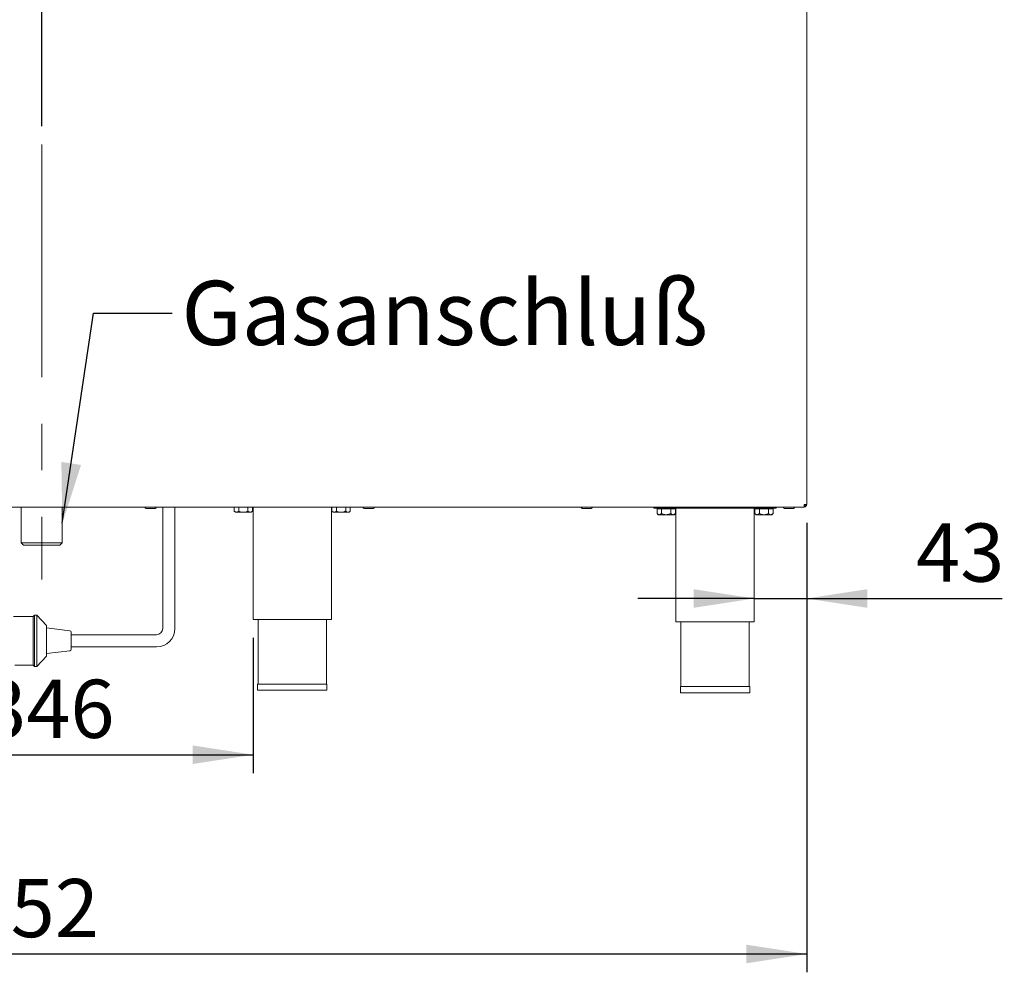
# Model space of a CAD drawing. Units: millimetres. Extents: x 5 to 415, y 5 to 292.
# Drawn here: x 236 to 289, y 188 to 240 of the extents above; entities that cross this region are included whole.
import ezdxf

# ---------------------------------------------------------------- set-up
doc = ezdxf.new("R2010")
doc.units = ezdxf.units.MM
doc.linetypes.add('CENTERX2', pattern=[20.32, 12.7, -2.54, 2.54, -2.54])
doc.layers.add('BEMAßUNG', color=96, linetype='Continuous')
doc.styles.add('SLDTEXTSTYLE0', font='TXT', dxfattribs={"width": 0.75})
doc.dimstyles.new('SLDDIMSTYLE0', dxfattribs={"dimtxt": 3.175, "dimasz": 3.302, "dimexe": 0, "dimexo": 0.0625, "dimgap": 0.79375, "dimtad": 1, "dimlfac": 15, "dimrnd": 1e-09, "dimzin": 12, "dimdsep": 46, "dimtxsty": 'SLDTEXTSTYLE0', "dimsah": 1, "dimcen": 0.09, "dimadec": 0, "dimazin": 3, "dimtfac": 1, "dimtmove": 0, "dimatfit": 0, "dimfxl": 0, "dimfrac": 2, "dimtolj": 1, "dimtzin": 12, "dimarcsym": 0})
doc.dimstyles.new('SLDDIMSTYLE2', dxfattribs={"dimtxt": 3.175, "dimasz": 3.302, "dimexe": 0, "dimexo": 0.0625, "dimgap": 0.79375, "dimtad": 1, "dimlfac": 15, "dimrnd": 1e-09, "dimzin": 12, "dimdsep": 46, "dimtxsty": 'SLDTEXTSTYLE0', "dimsah": 1, "dimcen": 0.09, "dimadec": 0, "dimazin": 3, "dimtfac": 1, "dimtofl": 0, "dimtmove": 0, "dimatfit": 3, "dimfxl": 0, "dimfrac": 2, "dimtolj": 1, "dimtzin": 12, "dimarcsym": 0})
doc.dimstyles.new('SLDDIMSTYLE5', dxfattribs={"dimtxt": 0.18, "dimasz": 3.302, "dimexe": 0, "dimexo": 0.0625, "dimgap": 0, "dimtad": 0, "dimtih": 1, "dimtoh": 1, "dimdec": 0, "dimrnd": 1e-09, "dimzin": 0, "dimdsep": 46, "dimtxsty": 'Standard', "dimsah": 1, "dimcen": 0.09, "dimadec": 0, "dimazin": 0, "dimtfac": 3.302, "dimtdec": 0, "dimtofl": 0, "dimtmove": 0, "dimatfit": 3, "dimfxl": 0, "dimfrac": 2, "dimtolj": 1, "dimtzin": 0, "dimarcsym": 0})

# ---------------------------------------------------------------- blocks, each defined once
blk = doc.blocks.new('_D_15')
at = {"layer": 'BEMAßUNG'}
for p, q in [((194.982, 212.564), (194.982, 188.042)), ((278.448, 212.564), (278.448, 188.042)), ((194.982, 189.042), (278.448, 189.042))]:
    blk.add_line(p, q, dxfattribs=at)
for points in [[(194.982, 189.042), (198.284, 188.534), (198.284, 189.55)], [(278.448, 189.042), (275.146, 189.55), (275.146, 188.534)]]:
    blk.add_solid(points, dxfattribs=at)
at = {"layer": 'BEMAßUNG', "insert": (230.214, 193.135), "char_height": 3.175, "attachment_point": 1, "style": 'SLDTEXTSTYLE0'}
blk.add_mtext('1252', dxfattribs=at)
blk = doc.blocks.new('_D_16')
at = {"layer": 'BEMAßUNG'}
for p, q in [((225.182, 206.297), (225.182, 198.914)), ((248.248, 206.297), (248.248, 198.914)), ((225.182, 199.914), (248.248, 199.914))]:
    blk.add_line(p, q, dxfattribs=at)
for points in [[(225.182, 199.914), (228.484, 199.406), (228.484, 200.422)], [(248.248, 199.914), (244.946, 200.422), (244.946, 199.406)]]:
    blk.add_solid(points, dxfattribs=at)
at = {"layer": 'BEMAßUNG', "insert": (233.473, 204.007), "char_height": 3.175, "attachment_point": 1, "style": 'SLDTEXTSTYLE0'}
blk.add_mtext('346', dxfattribs=at)
blk = doc.blocks.new('_D_17')
at = {"layer": 'BEMAßUNG'}
for p, q in [((278.448, 212.564), (278.448, 207.439)), ((275.582, 208.439), (269.232, 208.439)), ((275.582, 208.439), (278.448, 208.439)), ((278.448, 208.439), (289.111, 208.439))]:
    blk.add_line(p, q, dxfattribs=at)
for points in [[(275.582, 208.439), (272.28, 208.947), (272.28, 207.931)], [(278.448, 208.439), (281.75, 207.931), (281.75, 208.947)]]:
    blk.add_solid(points, dxfattribs=at)
at = {"layer": 'BEMAßUNG', "insert": (284.419, 212.532), "char_height": 3.175, "attachment_point": 1, "style": 'SLDTEXTSTYLE0'}
blk.add_mtext('43', dxfattribs=at)
blk = doc.blocks.new('_D_19')
at = {"layer": 'BEMAßUNG'}
for p, q in [((236.715, 234.217), (236.715, 243.072)), ((236.715, 242.072), (278.448, 242.072))]:
    blk.add_line(p, q, dxfattribs=at)
for points in [[(236.715, 242.072), (240.017, 241.564), (240.017, 242.58)], [(278.448, 242.072), (275.146, 242.58), (275.146, 241.564)]]:
    blk.add_solid(points, dxfattribs=at)
at = {"layer": 'BEMAßUNG', "insert": (255.299, 246.165), "char_height": 3.175, "attachment_point": 1, "style": 'SLDTEXTSTYLE0'}
blk.add_mtext('626', dxfattribs=at)

msp = doc.modelspace()

# ---------------------------------------------------------------- linework, layer by layer
at = {"color": 7, "linetype": 'Continuous', "lineweight": 15}
for p, q in [((278.44849, 213.56391), (278.44849, 256.63058)), ((195.13402, 213.43058), (278.2963, 213.43058)), ((235.59183, 213.43058), (235.59183, 211.48391)), ((237.83849, 211.48391), (237.83849, 213.43058)), ((243.31516, 213.43058), (243.31516, 206.79725)), ((243.98183, 206.79725), (243.98183, 213.43058)), ((247.21479, 213.43058), (247.21479, 213.21095)), ((247.46497, 213.43058), (247.46497, 213.21095)), ((247.96534, 213.43058), (247.96534, 213.21095)), ((248.21553, 213.43058), (248.21553, 213.21095)), ((248.24849, 213.43058), (248.24849, 207.29725)), ((252.51516, 207.29725), (252.51516, 213.43058)), ((252.54812, 213.43058), (252.54812, 213.21095)), ((252.79831, 213.43058), (252.79831, 213.21095)), ((253.29868, 213.43058), (253.29868, 213.21095)), ((253.54886, 213.43058), (253.54886, 213.21095)), ((270.11516, 213.36391), (270.11516, 213.43058)), ((276.78183, 213.36391), (270.11516, 213.36391)), ((270.28145, 213.32391), (270.28145, 213.07762)), ((270.28145, 213.32391), (270.53164, 213.32391)), ((270.39516, 213.36391), (270.39516, 213.32391)), ((270.53164, 213.32391), (270.53164, 213.07762)), ((270.53164, 213.32391), (271.03201, 213.32391)), ((271.03201, 213.32391), (271.03201, 213.07762)), ((271.03201, 213.32391), (271.2822, 213.32391)), ((271.16849, 213.32391), (271.16849, 213.36391)), ((271.2822, 213.32391), (271.2822, 213.07762)), ((271.31516, 213.36391), (271.31516, 207.16391)), ((275.58183, 207.16391), (275.58183, 213.36391)), ((275.61479, 213.32391), (275.61479, 213.07762)), ((275.61479, 213.32391), (275.86498, 213.32391)), ((275.72849, 213.36391), (275.72849, 213.32391)), ((275.86498, 213.32391), (275.86498, 213.07762)), ((275.86498, 213.32391), (276.36534, 213.32391)), ((276.36534, 213.32391), (276.36534, 213.07762)), ((276.36534, 213.32391), (276.61553, 213.32391)), ((276.50183, 213.32391), (276.50183, 213.36391)), ((276.61553, 213.32391), (276.61553, 213.07762)), ((276.78183, 213.36391), (276.78183, 213.43058)), ((278.2963, 213.43058), (278.31516, 213.43058)), ((278.30874, 213.49725), (278.31516, 213.49725)), ((278.31516, 213.56391), (278.44849, 213.56391)), ((278.31516, 213.43058), (278.31516, 213.49725)), ((247.21479, 213.21095), (247.28183, 213.14391)), ((247.28183, 213.14391), (247.33988, 213.14391)), ((247.33988, 213.14391), (247.71516, 213.14391)), ((247.71516, 213.14391), (248.09044, 213.14391)), ((248.09044, 213.14391), (248.14849, 213.14391)), ((248.14849, 213.14391), (248.21553, 213.21095)), ((252.54812, 213.21095), (252.61516, 213.14391)), ((252.61516, 213.14391), (252.67321, 213.14391)), ((252.67321, 213.14391), (253.04849, 213.14391)), ((253.04849, 213.14391), (253.42377, 213.14391)), ((253.42377, 213.14391), (253.48183, 213.14391)), ((253.48183, 213.14391), (253.54886, 213.21095)), ((270.28145, 213.07762), (270.34849, 213.01058)), ((270.34849, 213.01058), (270.40655, 213.01058)), ((270.40655, 213.01058), (270.78182, 213.01058)), ((270.78182, 213.01058), (271.1571, 213.01058)), ((271.1571, 213.01058), (271.21516, 213.01058)), ((271.21516, 213.01058), (271.2822, 213.07762)), ((275.61479, 213.07762), (275.68183, 213.01058)), ((275.68183, 213.01058), (275.73988, 213.01058)), ((275.73988, 213.01058), (276.11516, 213.01058)), ((276.11516, 213.01058), (276.49043, 213.01058)), ((276.49043, 213.01058), (276.54849, 213.01058)), ((276.54849, 213.01058), (276.61553, 213.07762)), ((235.59183, 211.48391), (235.72516, 211.35058)), ((235.59183, 211.48391), (237.83849, 211.48391)), ((237.70516, 211.35058), (235.72516, 211.35058)), ((237.70516, 211.35058), (237.83849, 211.48391)), ((236.24849, 207.46391), (235.18183, 207.46391)), ((236.31516, 207.53058), (236.24849, 207.46391)), ((236.24849, 207.46391), (236.24849, 204.79725)), ((236.44849, 207.53058), (236.31516, 207.53058)), ((236.31516, 207.53058), (236.31516, 204.73058)), ((236.98183, 206.96391), (236.44849, 207.53058)), ((236.44849, 207.53058), (236.44849, 204.73058)), ((236.98183, 206.96391), (236.98183, 205.29725)), ((238.25676, 206.67121), (236.98183, 206.83058)), ((248.24849, 207.29725), (252.51516, 207.29725)), ((248.51516, 207.29725), (248.51516, 203.76391)), ((252.24849, 203.76391), (252.24849, 207.29725)), ((271.31516, 207.16391), (275.58183, 207.16391)), ((271.58183, 207.16391), (271.58183, 203.63058)), ((275.31516, 203.63058), (275.31516, 207.16391)), ((238.31516, 206.60506), (238.31516, 205.6561)), ((242.98182, 206.46391), (238.31516, 206.46391)), ((238.31516, 205.79725), (242.98182, 205.79725)), ((236.44849, 204.73058), (236.98183, 205.29725)), ((236.98183, 205.43058), (238.25676, 205.58995)), ((235.24366, 204.79725), (236.24849, 204.79725)), ((236.24849, 204.79725), (236.31516, 204.73058)), ((236.31516, 204.73058), (236.44849, 204.73058)), ((248.48849, 203.76391), (248.48849, 203.43058)), ((248.48849, 203.76391), (252.27516, 203.76391)), ((252.27516, 203.43058), (252.27516, 203.76391)), ((271.55516, 203.63058), (271.55516, 203.29725)), ((271.55516, 203.63058), (275.34183, 203.63058)), ((275.34183, 203.29725), (275.34183, 203.63058)), ((248.48849, 203.43058), (252.27516, 203.43058)), ((271.55516, 203.29725), (275.34183, 203.29725))]:
    msp.add_line(p, q, dxfattribs=at)
for centre, radius, start, end in [((242.41849, 213.43058), 0.07333, 180, 270), ((242.90516, 213.43058), 0.07333, 270, 0), ((254.31183, 213.43058), 0.07333, 180, 270), ((254.79849, 213.43058), 0.07333, 270, 0), ((266.20516, 213.43058), 0.07333, 180, 270), ((266.69183, 213.43058), 0.07333, 270, 0), ((277.23849, 213.43058), 0.07333, 180, 270), ((277.72516, 213.43058), 0.07333, 270, 0), ((238.24849, 206.60506), 0.06667, 0, 82.874984), ((242.98183, 206.79725), 0.33333, 270, 0), ((242.98183, 206.79725), 1, 270, 0), ((238.24849, 205.6561), 0.06667, 277.125016, 0)]:
    msp.add_arc(centre, radius, start, end, dxfattribs=at)
for points, knots in [([(242.41937, 213.35725), (242.4252, 213.35725), (242.43418, 213.35725), (242.46922, 213.35725), (242.50381, 213.35725), (242.54533, 213.35725), (242.60427, 213.35725), (242.68295, 213.35725), (242.75912, 213.35725), (242.81306, 213.35725), (242.84926, 213.35725), (242.87711, 213.35725), (242.90039, 213.35725), (242.90151, 213.35725), (242.90217, 213.35725)], [0, 0, 0, 0, 0.12302761, 0.18925545, 0.25688999, 0.32452366, 0.39075246, 0.51378141, 0.63680977, 0.70303854, 0.77067399, 0.83830876, 0.90453359, 1, 1, 1, 1]), ([(254.3127, 213.35725), (254.31853, 213.35725), (254.32751, 213.35725), (254.36255, 213.35725), (254.39714, 213.35725), (254.43867, 213.35725), (254.49761, 213.35725), (254.57629, 213.35725), (254.65245, 213.35725), (254.70639, 213.35725), (254.74259, 213.35725), (254.77044, 213.35725), (254.79372, 213.35725), (254.79484, 213.35725), (254.7955, 213.35725)], [0, 0, 0, 0, 0.12302781, 0.18925602, 0.25689011, 0.32452489, 0.39075247, 0.51378211, 0.6368092, 0.70303968, 0.77067369, 0.83830848, 0.90453357, 1, 1, 1, 1]), ([(266.20603, 213.35725), (266.21187, 213.35725), (266.22084, 213.35725), (266.25588, 213.35725), (266.29048, 213.35725), (266.332, 213.35725), (266.39094, 213.35725), (266.46962, 213.35725), (266.54578, 213.35725), (266.59973, 213.35725), (266.63593, 213.35725), (266.66378, 213.35725), (266.68705, 213.35725), (266.68817, 213.35725), (266.68884, 213.35725)], [0, 0, 0, 0, 0.12302782, 0.18925604, 0.25689013, 0.3245227, 0.39075276, 0.51378241, 0.63680951, 0.70303772, 0.77067368, 0.83830847, 0.90453357, 1, 1, 1, 1]), ([(277.23937, 213.35725), (277.2452, 213.35725), (277.25418, 213.35725), (277.28922, 213.35725), (277.32381, 213.35725), (277.36533, 213.35725), (277.42427, 213.35725), (277.50296, 213.35725), (277.57911, 213.35725), (277.63306, 213.35725), (277.66926, 213.35725), (277.69711, 213.35725), (277.72039, 213.35725), (277.72151, 213.35725), (277.72217, 213.35725)], [0, 0, 0, 0, 0.123029231, 0.189257817, 0.256890426, 0.324525593, 0.390756017, 0.51378369, 0.636812198, 0.703040783, 0.770675253, 0.83831042, 0.904538368, 1, 1, 1, 1]), ([(278.31516, 213.56391), (278.31359, 213.54644), (278.31044, 213.5115), (278.30573, 213.46743), (278.30102, 213.43659), (278.29787, 213.43258), (278.2963, 213.43058)], [0, 0, 0, 0, 0.2499996, 0.49999215, 0.7499939, 1, 1, 1, 1]), ([(278.31516, 213.49725), (278.32389, 213.49825), (278.34137, 213.50025), (278.3634, 213.51567), (278.37882, 213.53771), (278.38082, 213.55518), (278.38183, 213.56391)], [0, 0, 0, 0, 0.24998714, 0.49999071, 0.74999971, 1, 1, 1, 1]), ([(278.31516, 213.43058), (278.33263, 213.43258), (278.36757, 213.43659), (278.41164, 213.46743), (278.44248, 213.5115), (278.44649, 213.54644), (278.44849, 213.56391)], [0, 0, 0, 0, 0.25000611, 0.49999386, 0.75000038, 1, 1, 1, 1]), ([(247.33988, 213.14391), (247.31787, 213.14779), (247.2742, 213.15548), (247.23449, 213.19256), (247.21479, 213.21095)], [0, 0, 0, 0, 0.50399747, 1, 1, 1, 1]), ([(247.46497, 213.21095), (247.44785, 213.19529), (247.413, 213.16344), (247.36981, 213.14529), (247.34512, 213.14416), (247.33988, 213.14391)], [0, 0, 0, 0, 0.43238427, 0.87955164, 1, 1, 1, 1]), ([(247.71516, 213.14391), (247.66038, 213.14987), (247.57314, 213.15935), (247.49431, 213.19696), (247.46497, 213.21095)], [0, 0, 0, 0, 0.62786159, 1, 1, 1, 1]), ([(247.96534, 213.21095), (247.94781, 213.20259), (247.87383, 213.16732), (247.78722, 213.14467), (247.71988, 213.14396), (247.71516, 213.14391)], [0, 0, 0, 0, 0.22406699, 0.94555277, 1, 1, 1, 1]), ([(248.09044, 213.14391), (248.06843, 213.14779), (248.02476, 213.15548), (247.98504, 213.19256), (247.96534, 213.21095)], [0, 0, 0, 0, 0.50399673, 1, 1, 1, 1]), ([(248.21553, 213.21095), (248.1984, 213.19529), (248.16356, 213.16344), (248.12036, 213.14529), (248.09567, 213.14416), (248.09044, 213.14391)], [0, 0, 0, 0, 0.43238288, 0.87955002, 1, 1, 1, 1]), ([(252.67321, 213.14391), (252.65121, 213.14779), (252.60754, 213.15548), (252.56782, 213.19256), (252.54812, 213.21095)], [0, 0, 0, 0, 0.50399837, 1, 1, 1, 1]), ([(252.79831, 213.21095), (252.78118, 213.19529), (252.74634, 213.16344), (252.70314, 213.14529), (252.67845, 213.14416), (252.67321, 213.14391)], [0, 0, 0, 0, 0.43238427, 0.87955164, 1, 1, 1, 1]), ([(253.04849, 213.14391), (252.99371, 213.14987), (252.90647, 213.15935), (252.82764, 213.19696), (252.79831, 213.21095)], [0, 0, 0, 0, 0.62786159, 1, 1, 1, 1]), ([(253.29868, 213.21095), (253.28115, 213.20259), (253.20717, 213.16732), (253.12055, 213.14467), (253.05322, 213.14396), (253.04849, 213.14391)], [0, 0, 0, 0, 0.22406697, 0.94554896, 1, 1, 1, 1]), ([(253.42377, 213.14391), (253.40176, 213.14779), (253.35809, 213.15548), (253.31838, 213.19256), (253.29868, 213.21095)], [0, 0, 0, 0, 0.50399673, 1, 1, 1, 1]), ([(253.54886, 213.21095), (253.53173, 213.19529), (253.49689, 213.16344), (253.4537, 213.14529), (253.42901, 213.14416), (253.42377, 213.14391)], [0, 0, 0, 0, 0.43238188, 0.87954981, 1, 1, 1, 1]), ([(270.40655, 213.01058), (270.38454, 213.01446), (270.34087, 213.02215), (270.30115, 213.05923), (270.28145, 213.07762)], [0, 0, 0, 0, 0.50399688, 1, 1, 1, 1]), ([(270.53164, 213.07762), (270.51451, 213.06196), (270.47967, 213.0301), (270.43648, 213.01196), (270.41179, 213.01082), (270.40655, 213.01058)], [0, 0, 0, 0, 0.43238399, 0.87955893, 1, 1, 1, 1]), ([(270.78182, 213.01058), (270.72705, 213.01653), (270.6398, 213.02602), (270.56097, 213.06362), (270.53164, 213.07762)], [0, 0, 0, 0, 0.627853, 1, 1, 1, 1]), ([(271.03201, 213.07762), (271.01448, 213.06926), (270.9405, 213.03399), (270.85388, 213.01134), (270.78655, 213.01063), (270.78182, 213.01058)], [0, 0, 0, 0, 0.22407414, 0.9455383, 1, 1, 1, 1]), ([(271.1571, 213.01058), (271.13509, 213.01446), (271.09143, 213.02215), (271.05171, 213.05923), (271.03201, 213.07762)], [0, 0, 0, 0, 0.50399314, 1, 1, 1, 1]), ([(271.2822, 213.07762), (271.26507, 213.06196), (271.23023, 213.0301), (271.18703, 213.01196), (271.16234, 213.01082), (271.1571, 213.01058)], [0, 0, 0, 0, 0.43238065, 0.87954668, 1, 1, 1, 1]), ([(275.73988, 213.01058), (275.71787, 213.01446), (275.67421, 213.02215), (275.63449, 213.05923), (275.61479, 213.07762)], [0, 0, 0, 0, 0.50398957, 1, 1, 1, 1]), ([(275.86498, 213.07762), (275.84785, 213.06196), (275.813, 213.0301), (275.76981, 213.01196), (275.74512, 213.01082), (275.73988, 213.01058)], [0, 0, 0, 0, 0.43238076, 0.87955982, 1, 1, 1, 1]), ([(276.11516, 213.01058), (276.06038, 213.01653), (275.97314, 213.02602), (275.89431, 213.06362), (275.86498, 213.07762)], [0, 0, 0, 0, 0.62786739, 1, 1, 1, 1]), ([(276.36534, 213.07762), (276.34781, 213.06926), (276.27383, 213.03399), (276.18722, 213.01134), (276.11988, 213.01063), (276.11516, 213.01058)], [0, 0, 0, 0, 0.22407756, 0.94555272, 1, 1, 1, 1]), ([(276.49043, 213.01058), (276.46843, 213.01446), (276.42476, 213.02215), (276.38504, 213.05923), (276.36534, 213.07762)], [0, 0, 0, 0, 0.50399314, 1, 1, 1, 1]), ([(276.61553, 213.07762), (276.5984, 213.06196), (276.56356, 213.0301), (276.52037, 213.01196), (276.49567, 213.01082), (276.49043, 213.01058)], [0, 0, 0, 0, 0.43238059, 0.87953909, 1, 1, 1, 1])]:
    msp.add_open_spline(points, degree=3, knots=knots, dxfattribs=at)
at = {"layer": 'BEMAßUNG', "linetype": 'CENTERX2', "lineweight": 0}
msp.add_line((236.71516, 233.21725), (236.71516, 209.48391), dxfattribs=at)

# ---------------------------------------------------------------- texts
at = {"layer": 'BEMAßUNG', "insert": (244.3363, 225.77211), "char_height": 3.5, "attachment_point": 1, "style": 'SLDTEXTSTYLE0'}
msp.add_mtext('Gasanschluß', dxfattribs=at)

# ---------------------------------------------------------------- dimensions: what is measured, and where the dimension line sits
at = {"layer": 'BEMAßUNG'}
for base, p1, p2, dimstyle, picture, middle in [((278.44849, 242.07172), (236.71516, 233.21725), (278.44849, 256.63058), 'SLDDIMSTYLE2', '_D_19', (258.81806, 242.07172)), ((278.44849, 189.04233), (194.98183, 213.56391), (278.44849, 213.56391), 'SLDDIMSTYLE2', '_D_15', (234.90641, 189.04233)), ((278.44849, 208.43943), (275.58183, 207.16391), (278.44849, 213.56391), 'SLDDIMSTYLE0', '_D_17', (286.76513, 208.43943)), ((248.24849, 199.91417), (225.18183, 207.29725), (248.24849, 207.29725), 'SLDDIMSTYLE2', '_D_16', (236.99164, 199.91417))]:
    dim = msp.add_linear_dim(base=base, p1=p1, p2=p2, dimstyle=dimstyle, dxfattribs=at)
    dim.commit()
    dim.dimension.update_dxf_attribs({"geometry": picture, "text_midpoint": middle, "dimtype": 160})

# ---------------------------------------------------------------- leaders
msp.add_leader([(237.83849, 212.54063), (239.54147, 224.00107), (243.83476, 224.00107)], dimstyle='SLDDIMSTYLE5', dxfattribs=at)

doc.saveas('drawing.dxf')
